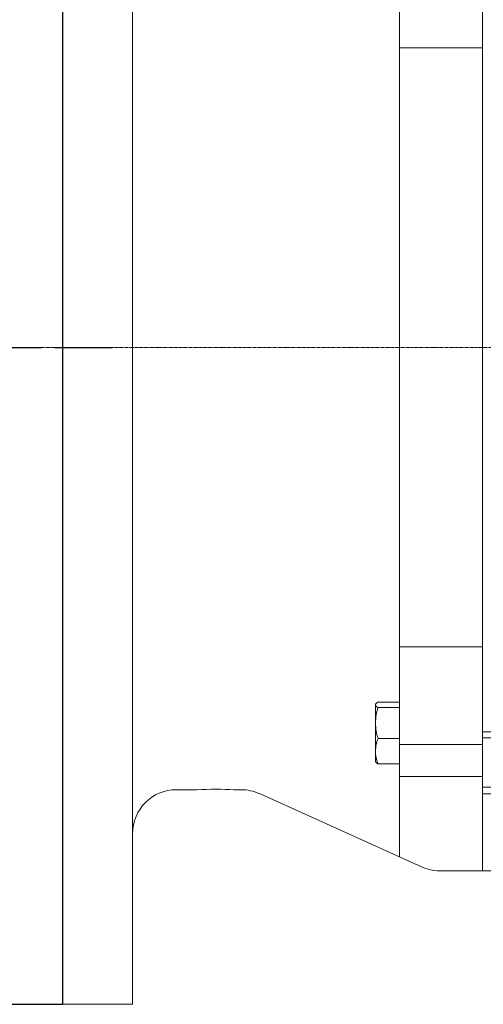
# Model space of a CAD drawing. Extents: x 976 to 5542, y 11 to 3304.
# Drawn here: x 3061 to 3167, y 1478 to 1703 of the extents above; entities that cross this region are included whole.
import ezdxf

# ---------------------------------------------------------------- set-up
doc = ezdxf.new("R2010")
doc.units = 0
doc.header["$MEASUREMENT"] = 0
doc.linetypes.add('CENTER', pattern=[50.8, 31.75, -6.35, 6.35, -6.35])
doc.linetypes.add('CENTER2', pattern=[1.125, 0.75, -0.125, 0.125, -0.125])
doc.layers.add('CENTER', color=1, linetype='CENTER')
doc.layers.add('CENTER LINE', color=1, linetype='CENTER2', lineweight=9)
doc.layers.add('OUTLINE', color=3, linetype='Continuous', lineweight=20)

msp = doc.modelspace()

# ---------------------------------------------------------------- linework, layer by layer
for p in [(3070.86, 1777.91), (3057.86, 1477.91)]:
    msp.add_line(p, (3070.86, 1477.91))
at = {"extrusion": (-1, 0, 0)}
msp.add_point((3070.86, 1627.91), dxfattribs=at)
at = {"layer": 'CENTER', "linetype": 'CENTER'}
for p, q in [((2662.65, 1627.91), (3081.21, 1627.91)), ((2920.03, 1627.91), (3082.15, 1627.91))]:
    msp.add_line(p, q, dxfattribs=at)
at = {"layer": 'CENTER LINE'}
msp.add_line((3460.47, 1627.91), (2978.9, 1627.91), dxfattribs=at)
at = {"layer": 'OUTLINE'}
for p, q in [((3086.86, 1477.91), (3086.86, 1777.91)), ((3166.86, 1747.41), (3166.86, 1508.41)), ((3147.86, 1744.26), (3147.86, 1511.57)), ((3166.86, 1713.33), (3166.86, 1697.85)), ((3166.86, 1700.49), (3166.86, 1697.61)), ((3166.86, 1697.85), (3166.86, 1695.04)), ((3166.86, 1697.61), (3166.86, 1627.91)), ((3166.86, 1696.3), (3147.86, 1696.3)), ((3166.86, 1695.04), (3166.86, 1556.73)), ((3166.86, 1558.22), (3166.86, 1627.91)), ((3166.86, 1559.53), (3147.86, 1559.53)), ((3166.86, 1555.34), (3166.86, 1558.22)), ((3166.86, 1542.5), (3166.86, 1557.98)), ((3166.86, 1552.17), (3166.86, 1555.34)), ((3142.94, 1546.92), (3147.86, 1546.92)), ((3142.43, 1546.49), (3142.36, 1546.38)), ((3142.36, 1533.38), (3142.36, 1546.38)), ((3142.94, 1545.65), (3147.86, 1545.65)), ((3166.86, 1542.67), (3166.86, 1544)), ((3166.86, 1542.67), (3166.86, 1531.92)), ((3166.86, 1540.11), (3173.66, 1540.11)), ((3142.94, 1538.61), (3147.86, 1538.61)), ((3173.16, 1538.76), (3166.86, 1538.76)), ((3166.86, 1537.26), (3147.86, 1537.26)), ((3142.36, 1533.38), (3142.43, 1533.27)), ((3142.94, 1532.84), (3147.86, 1532.84)), ((3166.86, 1531.41), (3166.86, 1531.92)), ((3166.86, 1530.55), (3166.86, 1531.41)), ((3166.86, 1529.91), (3147.86, 1529.91)), ((3166.86, 1508.41), (3166.86, 1530.55)), ((3096.86, 1526.91), (3101.61, 1526.91)), ((3110.11, 1526.91), (3111.71, 1526.91)), ((3166.86, 1527.5), (3173.16, 1527.5)), ((3115.83, 1526.03), (3152.9, 1509.3)), ((3168.88, 1526), (3166.86, 1526)), ((3157.02, 1508.41), (3166.86, 1508.41)), ((3170.17, 1508.41), (3166.86, 1508.41)), ((3070.86, 1477.91), (3086.86, 1477.91))]:
    msp.add_line(p, q, dxfattribs=at)
for centre, radius, start, end in [((3154.21, 1541.99), 11.84, 161.9732, 179.2992), ((3154.22, 1542.28), 11.85, 180.7071, 198.0206), ((3150.5, 1535.59), 8.13, 158.201, 179.048), ((3150.37, 1535.83), 8.01, 180.7857, 201.9653), ((3096.86, 1516.91), 10, 90, 180), ((3105.86, 1426), 101.01, 87.5885, 92.4115), ((3111.71, 1516.91), 10, 65.7142, 90), ((3157.02, 1518.41), 10, 245.7142, 270)]:
    msp.add_arc(centre, radius, start, end, dxfattribs=at)
for points, knots in [([(3142.94, 1546.92), (3142.77, 1546.82), (3142.62, 1546.71), (3142.42, 1546.5), (3142.36, 1546.39), (3142.36, 1546.29)], [0, 0, 0, 0, 0.5, 0.5, 1, 1, 1, 1]), ([(3142.36, 1546.29), (3142.36, 1546.23), (3142.38, 1546.18), (3142.43, 1546.07), (3142.47, 1546.02), (3142.62, 1545.86), (3142.77, 1545.75), (3142.94, 1545.65)], [0, 0, 0, 0, 0.25, 0.25, 0.5, 0.5, 1, 1, 1, 1]), ([(3142.94, 1532.84), (3142.77, 1532.94), (3142.62, 1533.05), (3142.48, 1533.2), (3142.45, 1533.24), (3142.42, 1533.28)], [0, 0, 0, 0, 0.5, 0.5, 0.7059396, 0.7059396, 0.7059396, 0.7059396])]:
    msp.add_open_spline(points, degree=3, knots=knots, dxfattribs=at)

doc.saveas('drawing.dxf')
